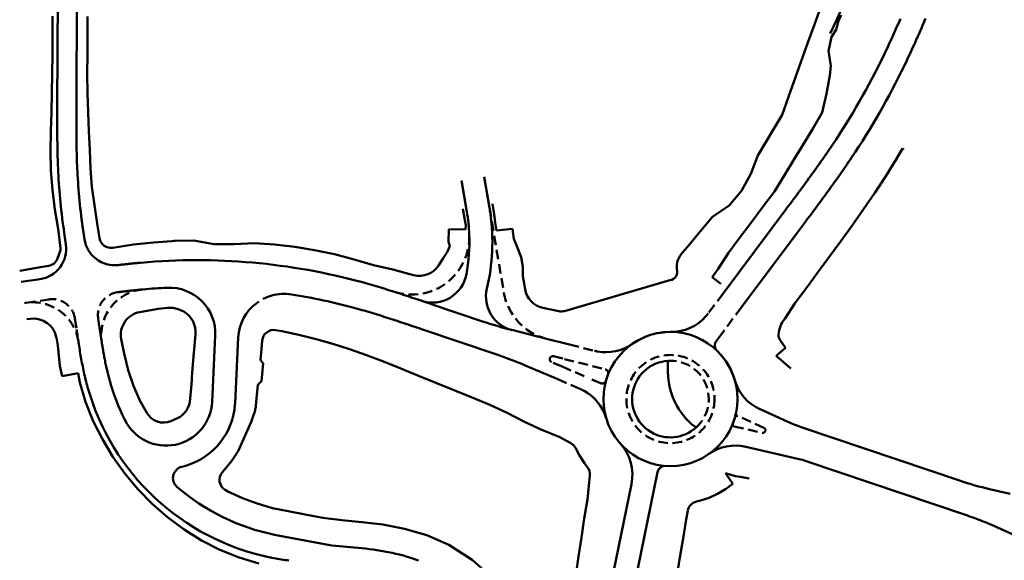
# Model space of a CAD drawing. Units: millimetres. Extents: x 7528939 to 7534528, y 5768066 to 5777614.
# Drawn here: x 7534079 to 7534336, y 5776509 to 5776650 of the extents above; entities that cross this region are included whole.
import ezdxf

# ---------------------------------------------------------------- set-up
doc = ezdxf.new("R2010")
doc.units = ezdxf.units.MM
doc.linetypes.add('DASHED', pattern=[0.75, 0.5, -0.25])
doc.linetypes.add('DASHED2', pattern=[0.375, 0.25, -0.125])
for name, color, linetype, lineweight in [('_krawedzie_jezdni', 165, 'Continuous', 50), ('_kraweznik_betonowy_obnizony', 190, 'DASHED2', 50), ('_kraweznik_betonowy_wysoki', 190, 'Continuous', 50), ('_kraweznik_kamienny_na_plask', 134, 'DASHED', 50), ('_kraweznik_kamienny_obnizony', 170, 'DASHED2', 50), ('_kraweznik_kamienny_wysoki', 170, 'Continuous', 50), ('_opornik_kamienny_wtopiony', 212, 'DASHED2', 50), ('_zjazdy_publiczne', 20, 'Continuous', 50)]:
    doc.layers.add(name, color=color, linetype=linetype, lineweight=lineweight)
doc.layers.add('C-TOPO-FEAT', color=94, linetype='Continuous')

msp = doc.modelspace()

# ---------------------------------------------------------------- linework, layer by layer
at = {"layer": '_krawedzie_jezdni'}
for p, q in [((7534089.01, 5776626.88), (7534089.65, 5776784.29)), ((7534094.01, 5776626.86), (7534094.65, 5776784.27)), ((7534308.42, 5776648.57), (7534308.15, 5776647.96)), ((7534308.69, 5776649.19), (7534308.42, 5776648.57)), ((7534308.96, 5776649.8), (7534308.69, 5776649.19)), ((7534314.73, 5776648.03), (7534314.46, 5776647.4)), ((7534315, 5776648.66), (7534314.73, 5776648.03)), ((7534315.27, 5776649.28), (7534315, 5776648.66)), ((7534315.54, 5776649.91), (7534315.27, 5776649.28)), ((7534307.05, 5776645.52), (7534306.78, 5776644.91)), ((7534307.33, 5776646.12), (7534307.05, 5776645.52)), ((7534307.6, 5776646.74), (7534307.33, 5776646.12)), ((7534307.88, 5776647.35), (7534307.6, 5776646.74)), ((7534308.15, 5776647.96), (7534307.88, 5776647.35)), ((7534313.63, 5776645.53), (7534313.36, 5776644.91)), ((7534313.91, 5776646.15), (7534313.63, 5776645.53)), ((7534314.18, 5776646.78), (7534313.91, 5776646.15)), ((7534314.46, 5776647.4), (7534314.18, 5776646.78)), ((7534305.94, 5776643.09), (7534305.66, 5776642.49)), ((7534306.22, 5776643.7), (7534305.94, 5776643.09)), ((7534306.5, 5776644.3), (7534306.22, 5776643.7)), ((7534306.78, 5776644.91), (7534306.5, 5776644.3)), ((7534312.52, 5776643.04), (7534312.23, 5776642.42)), ((7534312.8, 5776643.66), (7534312.52, 5776643.04)), ((7534313.08, 5776644.28), (7534312.8, 5776643.66)), ((7534313.36, 5776644.91), (7534313.08, 5776644.28)), ((7534304.8, 5776640.69), (7534304.51, 5776640.09)), ((7534305.09, 5776641.29), (7534304.8, 5776640.69)), ((7534305.37, 5776641.89), (7534305.09, 5776641.29)), ((7534305.66, 5776642.49), (7534305.37, 5776641.89)), ((7534311.38, 5776640.56), (7534311.09, 5776639.94)), ((7534311.66, 5776641.18), (7534311.38, 5776640.56)), ((7534311.95, 5776641.8), (7534311.66, 5776641.18)), ((7534312.23, 5776642.42), (7534311.95, 5776641.8)), ((7534310.21, 5776638.09), (7534309.91, 5776637.47)), ((7534310.5, 5776638.7), (7534310.21, 5776638.09)), ((7534310.8, 5776639.32), (7534310.5, 5776638.7)), ((7534311.09, 5776639.94), (7534310.8, 5776639.32)), ((7534089, 5776625.79), (7534089.01, 5776626.33)), ((7534089, 5776625.24), (7534089, 5776625.79)), ((7534089, 5776624.7), (7534089, 5776625.24)), ((7534089.01, 5776626.33), (7534089.01, 5776626.88)), ((7534094, 5776625.77), (7534094.01, 5776626.31)), ((7534094, 5776625.22), (7534094, 5776625.77)), ((7534094, 5776624.68), (7534094, 5776625.22)), ((7534094.01, 5776626.31), (7534094.01, 5776626.86)), ((7534088.99, 5776622.51), (7534089, 5776623.06)), ((7534088.99, 5776621.96), (7534088.99, 5776622.51)), ((7534089, 5776624.15), (7534089, 5776624.7)), ((7534089, 5776623.6), (7534089, 5776624.15)), ((7534089, 5776623.06), (7534089, 5776623.6)), ((7534093.99, 5776622.51), (7534094, 5776623.05)), ((7534093.99, 5776621.96), (7534093.99, 5776622.51)), ((7534094, 5776624.14), (7534094, 5776624.68)), ((7534094, 5776623.59), (7534094, 5776624.14)), ((7534094, 5776623.05), (7534094, 5776623.59)), ((7534089, 5776621.41), (7534088.99, 5776621.96)), ((7534089, 5776620.86), (7534089, 5776621.41)), ((7534089, 5776620.32), (7534089, 5776620.86)), ((7534089, 5776619.77), (7534089, 5776620.32)), ((7534089, 5776619.22), (7534089, 5776619.77)), ((7534094, 5776621.42), (7534093.99, 5776621.96)), ((7534094, 5776620.88), (7534094, 5776621.42)), ((7534094, 5776620.34), (7534094, 5776620.88)), ((7534094, 5776619.79), (7534094, 5776620.34)), ((7534094, 5776619.25), (7534094, 5776619.79)), ((7534089.01, 5776618.67), (7534089, 5776619.22)), ((7534089.01, 5776618.12), (7534089.01, 5776618.67)), ((7534089.02, 5776617.57), (7534089.01, 5776618.12)), ((7534089.03, 5776617.02), (7534089.02, 5776617.57)), ((7534094.01, 5776618.71), (7534094, 5776619.25)), ((7534094.01, 5776618.17), (7534094.01, 5776618.71)), ((7534094.02, 5776617.63), (7534094.01, 5776618.17)), ((7534094.03, 5776617.09), (7534094.02, 5776617.63)), ((7534089.03, 5776616.47), (7534089.03, 5776617.02)), ((7534089.04, 5776615.92), (7534089.03, 5776616.47)), ((7534089.05, 5776615.37), (7534089.04, 5776615.92)), ((7534089.07, 5776614.82), (7534089.05, 5776615.37)), ((7534089.08, 5776614.27), (7534089.07, 5776614.82)), ((7534094.03, 5776616.55), (7534094.03, 5776617.09)), ((7534094.04, 5776616.01), (7534094.03, 5776616.55)), ((7534094.05, 5776615.47), (7534094.04, 5776616.01)), ((7534094.06, 5776614.93), (7534094.05, 5776615.47)), ((7534094.08, 5776614.39), (7534094.06, 5776614.93)), ((7534289.74, 5776614.73), (7534289.36, 5776614.18)), ((7534290.12, 5776615.28), (7534289.74, 5776614.73)), ((7534290.49, 5776615.83), (7534290.12, 5776615.28)), ((7534290.86, 5776616.38), (7534290.49, 5776615.83)), ((7534291.23, 5776616.93), (7534290.86, 5776616.38)), ((7534089.09, 5776613.72), (7534089.08, 5776614.27)), ((7534089.11, 5776613.16), (7534089.09, 5776613.72)), ((7534089.13, 5776612.61), (7534089.11, 5776613.16)), ((7534089.15, 5776612.06), (7534089.13, 5776612.61)), ((7534089.17, 5776611.51), (7534089.15, 5776612.06)), ((7534094.09, 5776613.85), (7534094.08, 5776614.39)), ((7534094.11, 5776613.32), (7534094.09, 5776613.85)), ((7534094.12, 5776612.78), (7534094.11, 5776613.32)), ((7534094.14, 5776612.24), (7534094.12, 5776612.78)), ((7534094.16, 5776611.7), (7534094.14, 5776612.24)), ((7534288.22, 5776612.54), (7534287.83, 5776612)), ((7534288.6, 5776613.09), (7534288.22, 5776612.54)), ((7534288.98, 5776613.63), (7534288.6, 5776613.09)), ((7534289.36, 5776614.18), (7534288.98, 5776613.63)), ((7534295.45, 5776612.46), (7534295.07, 5776611.89)), ((7534295.84, 5776613.03), (7534295.45, 5776612.46)), ((7534296.22, 5776613.59), (7534295.84, 5776613.03)), ((7534089.19, 5776610.96), (7534089.17, 5776611.51)), ((7534089.21, 5776610.4), (7534089.19, 5776610.96)), ((7534089.24, 5776609.85), (7534089.21, 5776610.4)), ((7534094.18, 5776611.17), (7534094.16, 5776611.7)), ((7534094.21, 5776610.63), (7534094.18, 5776611.17)), ((7534094.23, 5776610.09), (7534094.21, 5776610.63)), ((7534286.28, 5776609.82), (7534285.88, 5776609.27)), ((7534286.67, 5776610.36), (7534286.28, 5776609.82)), ((7534287.06, 5776610.91), (7534286.67, 5776610.36)), ((7534287.45, 5776611.45), (7534287.06, 5776610.91)), ((7534287.83, 5776612), (7534287.45, 5776611.45)), ((7534293.52, 5776609.65), (7534293.12, 5776609.09)), ((7534293.91, 5776610.21), (7534293.52, 5776609.65)), ((7534294.3, 5776610.77), (7534293.91, 5776610.21)), ((7534294.68, 5776611.33), (7534294.3, 5776610.77)), ((7534295.07, 5776611.89), (7534294.68, 5776611.33)), ((7534284.3, 5776607.1), (7534283.9, 5776606.56)), ((7534284.7, 5776607.64), (7534284.3, 5776607.1)), ((7534285.09, 5776608.19), (7534284.7, 5776607.64)), ((7534285.49, 5776608.73), (7534285.09, 5776608.19)), ((7534285.88, 5776609.27), (7534285.49, 5776608.73)), ((7534291.94, 5776607.42), (7534291.54, 5776606.86)), ((7534292.34, 5776607.97), (7534291.94, 5776607.42)), ((7534292.73, 5776608.53), (7534292.34, 5776607.97)), ((7534293.12, 5776609.09), (7534292.73, 5776608.53)), ((7534282.3, 5776604.38), (7534281.89, 5776603.84)), ((7534282.7, 5776604.93), (7534282.3, 5776604.38)), ((7534283.1, 5776605.47), (7534282.7, 5776604.93)), ((7534283.5, 5776606.01), (7534283.1, 5776605.47)), ((7534283.9, 5776606.56), (7534283.5, 5776606.01)), ((7534289.94, 5776604.65), (7534289.54, 5776604.1)), ((7534290.34, 5776605.2), (7534289.94, 5776604.65)), ((7534290.75, 5776605.76), (7534290.34, 5776605.2)), ((7534291.14, 5776606.31), (7534290.75, 5776605.76)), ((7534291.54, 5776606.86), (7534291.14, 5776606.31)), ((7534280.68, 5776602.21), (7534280.27, 5776601.66)), ((7534281.08, 5776602.75), (7534280.68, 5776602.21)), ((7534281.49, 5776603.3), (7534281.08, 5776602.75)), ((7534281.89, 5776603.84), (7534281.49, 5776603.3)), ((7534287.92, 5776601.9), (7534287.52, 5776601.35)), ((7534288.33, 5776602.45), (7534287.92, 5776601.9)), ((7534288.73, 5776603), (7534288.33, 5776602.45)), ((7534289.14, 5776603.55), (7534288.73, 5776603)), ((7534289.54, 5776604.1), (7534289.14, 5776603.55)), ((7534279.05, 5776600.03), (7534262.71, 5776578.18)), ((7534279.45, 5776600.57), (7534279.05, 5776600.03)), ((7534279.86, 5776601.12), (7534279.45, 5776600.57)), ((7534280.27, 5776601.66), (7534279.86, 5776601.12)), ((7534286.3, 5776599.71), (7534285.89, 5776599.17)), ((7534286.71, 5776600.26), (7534286.3, 5776599.71)), ((7534287.11, 5776600.81), (7534286.71, 5776600.26)), ((7534287.52, 5776601.35), (7534287.11, 5776600.81)), ((7534284.26, 5776596.98), (7534283.85, 5776596.44)), ((7534284.67, 5776597.53), (7534284.26, 5776596.98)), ((7534285.08, 5776598.07), (7534284.67, 5776597.53)), ((7534285.48, 5776598.62), (7534285.08, 5776598.07)), ((7534285.89, 5776599.17), (7534285.48, 5776598.62)), ((7534096.1, 5776592.33), (7534095.75, 5776594.68)), ((7534283.85, 5776596.44), (7534267.51, 5776574.59)), ((7534091.24, 5776590.96), (7534090.8, 5776593.94)), ((7534104.96, 5776585.57), (7534105.31, 5776585.61)), ((7534105.31, 5776585.61), (7534105.56, 5776585.64)), ((7534105.56, 5776585.64), (7534105.81, 5776585.67)), ((7534105.81, 5776585.67), (7534106.06, 5776585.7)), ((7534106.06, 5776585.7), (7534106.3, 5776585.72)), ((7534106.3, 5776585.72), (7534106.55, 5776585.75)), ((7534106.55, 5776585.75), (7534106.8, 5776585.78)), ((7534106.8, 5776585.78), (7534107.05, 5776585.81)), ((7534107.05, 5776585.81), (7534107.3, 5776585.84)), ((7534107.3, 5776585.84), (7534107.55, 5776585.86)), ((7534107.55, 5776585.86), (7534107.8, 5776585.89)), ((7534107.8, 5776585.89), (7534108.05, 5776585.92)), ((7534108.05, 5776585.92), (7534108.3, 5776585.94)), ((7534108.3, 5776585.94), (7534108.55, 5776585.97)), ((7534108.55, 5776585.97), (7534108.8, 5776586)), ((7534108.8, 5776586), (7534109.05, 5776586.02)), ((7534109.05, 5776586.02), (7534109.3, 5776586.05)), ((7534109.3, 5776586.05), (7534109.55, 5776586.07)), ((7534109.55, 5776586.07), (7534109.8, 5776586.09)), ((7534109.8, 5776586.09), (7534110.05, 5776586.12)), ((7534110.05, 5776586.12), (7534110.3, 5776586.14)), ((7534110.3, 5776586.14), (7534110.55, 5776586.17)), ((7534110.55, 5776586.17), (7534110.8, 5776586.19)), ((7534111.38, 5776579.21), (7534111.43, 5776579.22)), ((7534168.59, 5776581.07), (7534169.19, 5776580.9)), ((7534169.19, 5776580.9), (7534169.79, 5776580.73)), ((7534169.79, 5776580.73), (7534170.39, 5776580.56)), ((7534170.39, 5776580.56), (7534170.99, 5776580.39)), ((7534170.99, 5776580.39), (7534171.58, 5776580.22)), ((7534171.58, 5776580.22), (7534172.18, 5776580.04)), ((7534172.18, 5776580.04), (7534172.77, 5776579.87)), ((7534172.77, 5776579.87), (7534173.37, 5776579.69)), ((7534173.37, 5776579.69), (7534173.96, 5776579.51)), ((7534173.96, 5776579.51), (7534174.55, 5776579.33)), ((7534174.55, 5776579.33), (7534175.14, 5776579.14)), ((7534175.14, 5776579.14), (7534175.73, 5776578.96)), ((7534175.73, 5776578.96), (7534176.32, 5776578.78)), ((7534176.32, 5776578.78), (7534176.91, 5776578.59)), ((7534176.91, 5776578.59), (7534177.5, 5776578.4)), ((7534177.5, 5776578.4), (7534178.09, 5776578.21)), ((7534178.09, 5776578.21), (7534178.67, 5776578.02)), ((7534178.67, 5776578.02), (7534179.26, 5776577.83)), ((7534179.26, 5776577.83), (7534179.84, 5776577.64)), ((7534179.84, 5776577.64), (7534180.43, 5776577.45)), ((7534180.43, 5776577.45), (7534181.01, 5776577.26)), ((7534181.01, 5776577.26), (7534181.59, 5776577.06)), ((7534181.59, 5776577.06), (7534182.18, 5776576.87)), ((7534182.18, 5776576.87), (7534182.76, 5776576.67)), ((7534182.76, 5776576.67), (7534183.34, 5776576.48)), ((7534183.34, 5776576.48), (7534183.92, 5776576.28)), ((7534183.92, 5776576.28), (7534184.5, 5776576.09)), ((7534184.5, 5776576.09), (7534185.08, 5776575.89)), ((7534185.08, 5776575.89), (7534185.66, 5776575.7)), ((7534185.66, 5776575.7), (7534186.23, 5776575.5)), ((7534186.23, 5776575.5), (7534186.81, 5776575.31)), ((7534186.81, 5776575.31), (7534199.95, 5776570.87)), ((7534207.56, 5776568.63), (7534216.64, 5776566.35)), ((7534263.02, 5776568.58), (7534260.94, 5776565.8)), ((7534274.31, 5776536.85), (7534268.61, 5776538.16)), ((7534214.27, 5776378.61), (7534245.57, 5776531.57)), ((7534238.81, 5776528.45), (7534208.39, 5776379.81)), ((7534339.48, 5776514.79), (7534335.08, 5776516.78))]:
    msp.add_line(p, q, dxfattribs=at)
at = {"layer": '_krawedzie_jezdni', "ltscale": 2}
for p, q in [((7534084.49, 5776581.88), (7534079.59, 5776581.16)), ((7534080.41, 5776575.65), (7534080.81, 5776575.71)), ((7534130.22, 5776567.08), (7534129.38, 5776549.87)), ((7534094.49, 5776565.68), (7534094.53, 5776565.4)), ((7534094.53, 5776565.4), (7534094.61, 5776564.92)), ((7534094.61, 5776564.92), (7534094.69, 5776564.44)), ((7534094.69, 5776564.44), (7534094.76, 5776563.95)), ((7534094.76, 5776563.95), (7534094.84, 5776563.47)), ((7534094.84, 5776563.47), (7534094.92, 5776562.98)), ((7534094.92, 5776562.98), (7534095, 5776562.5)), ((7534095, 5776562.5), (7534095.09, 5776562.01)), ((7534095.09, 5776562.01), (7534095.17, 5776561.53)), ((7534095.17, 5776561.53), (7534095.26, 5776561.04)), ((7534095.26, 5776561.04), (7534095.35, 5776560.55)), ((7534095.35, 5776560.55), (7534095.44, 5776560.07)), ((7534095.44, 5776560.07), (7534095.54, 5776559.58)), ((7534095.54, 5776559.58), (7534095.63, 5776559.09)), ((7534095.63, 5776559.09), (7534095.73, 5776558.61)), ((7534095.73, 5776558.61), (7534095.84, 5776558.12)), ((7534095.84, 5776558.12), (7534095.94, 5776557.63)), ((7534095.94, 5776557.63), (7534096.05, 5776557.14)), ((7534096.05, 5776557.14), (7534096.16, 5776556.66)), ((7534096.16, 5776556.66), (7534096.28, 5776556.17)), ((7534096.28, 5776556.17), (7534096.4, 5776555.68)), ((7534096.4, 5776555.68), (7534096.52, 5776555.2)), ((7534096.52, 5776555.2), (7534096.64, 5776554.71)), ((7534096.64, 5776554.71), (7534096.77, 5776554.22)), ((7534096.77, 5776554.22), (7534096.91, 5776553.74)), ((7534145.7, 5776515.2), (7534160.07, 5776512.47)), ((7534160.07, 5776512.47), (7534160.66, 5776512.43)), ((7534160.66, 5776512.43), (7534161.62, 5776512.35)), ((7534161.62, 5776512.35), (7534162.59, 5776512.27)), ((7534162.59, 5776512.27), (7534163.56, 5776512.19)), ((7534163.56, 5776512.19), (7534164.54, 5776512.11)), ((7534164.54, 5776512.11), (7534165.51, 5776512.02)), ((7534165.51, 5776512.02), (7534166.49, 5776511.93)), ((7534166.49, 5776511.93), (7534167.47, 5776511.83)), ((7534144.49, 5776509.33), (7534144.98, 5776509.23)), ((7534167.47, 5776511.83), (7534168.45, 5776511.73)), ((7534168.45, 5776511.73), (7534169.43, 5776511.61)), ((7534169.43, 5776511.61), (7534170.42, 5776511.49)), ((7534170.42, 5776511.49), (7534171.41, 5776511.35)), ((7534171.41, 5776511.35), (7534172.39, 5776511.21)), ((7534172.39, 5776511.21), (7534173.38, 5776511.05)), ((7534173.38, 5776511.05), (7534174.37, 5776510.88)), ((7534174.37, 5776510.88), (7534175.36, 5776510.69)), ((7534175.36, 5776510.69), (7534176.34, 5776510.48)), ((7534176.34, 5776510.48), (7534177.33, 5776510.26)), ((7534177.33, 5776510.26), (7534178.31, 5776510.03)), ((7534178.31, 5776510.03), (7534179.3, 5776509.77)), ((7534179.3, 5776509.77), (7534180.28, 5776509.49)), ((7534180.28, 5776509.49), (7534181.25, 5776509.19)), ((7534144.98, 5776509.23), (7534145.47, 5776509.13)), ((7534145.47, 5776509.13), (7534145.97, 5776509.04)), ((7534145.97, 5776509.04), (7534146.46, 5776508.95)), ((7534146.46, 5776508.95), (7534146.96, 5776508.87)), ((7534146.96, 5776508.87), (7534147.45, 5776508.78)), ((7534147.45, 5776508.78), (7534147.94, 5776508.71)), ((7534147.94, 5776508.71), (7534148.44, 5776508.63)), ((7534148.44, 5776508.63), (7534148.93, 5776508.56)), ((7534148.93, 5776508.56), (7534149.42, 5776508.49)), ((7534181.25, 5776509.19), (7534182.22, 5776508.87)), ((7534182.22, 5776508.87), (7534183.19, 5776508.53))]:
    msp.add_line(p, q, dxfattribs=at)
at = {"layer": '_krawedzie_jezdni'}
for centre, radius, start, end in [((7534129.54, 5776725.03), 194.5, 326.2345, 334.1068), ((7534129.54, 5776725.03), 200.5, 326.2345, 334.1068), ((7534251.55, 5776617.77), 162.5, 182.7931, 188.4304), ((7534251.55, 5776617.77), 157.5, 182.7931, 188.4304), ((7534083.33, 5776589.79), 8, 278.3105, 8.4304), ((7534125.49, 5776423.35), 163.5, 74.7157, 95.1551), ((7534125.49, 5776423.35), 156.5, 92.8777, 95.1551), ((7534231.96, 5776665.61), 100, 251.3308, 255.8766), ((7534248.96, 5776550.62), 17.5, 0, 180), ((7534262.54, 5776564.61), 2, 143.2075, 225.8426), ((7534248.96, 5776550.62), 17.5, 15.031, 45.8426), ((7534220.68, 5776542.21), 12, 17.3071, 61.3247), ((7534248.96, 5776550.62), 17.5, 180, 0), ((7534227.05, 5776530.86), 12, 348.435, 42.0491), ((7534265.91, 5776526.47), 12, 77.0107, 125.0693), ((7534247.53, 5776531.17), 2, 85.8009, 168.435), ((7534294.05, 5776426.13), 99.5, 65.6489, 68.6351)]:
    msp.add_arc(centre, radius, start, end, dxfattribs=at)
at = {"layer": '_krawedzie_jezdni', "ltscale": 2}
for centre, radius, start, end in [((7534104.01, 5776593.51), 8, 188.4304, 276.8322), ((7534118.24, 5776567.67), 12, 357.189, 92.8777), ((7534344.06, 5776604.05), 246.5, 189.0385, 189.0988), ((7534255.19, 5776589.82), 156.5, 189.0988, 189.5763), ((7534232.65, 5776586.02), 133.64, 189.5763, 190.2448), ((7534201.02, 5776580.3), 101.5, 190.2448, 191.0087), ((7534190.5, 5776578.26), 90.79, 191.0087, 191.9636), ((7534174.5, 5776574.87), 74.42, 191.9636, 193.0141), ((7534168.53, 5776573.49), 68.29, 193.0141, 194.2555), ((7534158.94, 5776571.05), 58.4, 194.2555, 195.5924), ((7534157.11, 5776570.54), 62.5, 195.5924, 258.3507), ((7534157.11, 5776570.54), 56.5, 195.5924, 206.6742), ((7534117.39, 5776550.46), 12, 206.1419, 357.189), ((7534117.39, 5776550.46), 18, 283.1729, 351.8833), ((7534122.18, 5776530.01), 3, 103.1729, 229.2407), ((7534157.11, 5776570.54), 56.5, 229.2407, 258.3507)]:
    msp.add_arc(centre, radius, start, end, dxfattribs=at)
at = {"layer": '_kraweznik_betonowy_obnizony', "ltscale": 10}
msp.add_arc((7534148.19, 5776566.05), 12, 105.4506, 126.7204, dxfattribs=at)
at = {"layer": '_kraweznik_betonowy_wysoki'}
for p, q in [((7534166.75, 5776574.31), (7534167.32, 5776574.16)), ((7534167.32, 5776574.16), (7534167.9, 5776573.99)), ((7534167.9, 5776573.99), (7534168.47, 5776573.83)), ((7534168.47, 5776573.83), (7534169.05, 5776573.67)), ((7534169.05, 5776573.67), (7534169.62, 5776573.5)), ((7534169.62, 5776573.5), (7534170.19, 5776573.33)), ((7534170.19, 5776573.33), (7534170.77, 5776573.16)), ((7534170.77, 5776573.16), (7534171.34, 5776572.99)), ((7534171.34, 5776572.99), (7534171.92, 5776572.81)), ((7534171.92, 5776572.81), (7534172.49, 5776572.64)), ((7534172.49, 5776572.64), (7534173.07, 5776572.46)), ((7534173.07, 5776572.46), (7534173.64, 5776572.28)), ((7534173.64, 5776572.28), (7534174.21, 5776572.1)), ((7534174.21, 5776572.1), (7534174.79, 5776571.92)), ((7534174.79, 5776571.92), (7534175.36, 5776571.73)), ((7534175.36, 5776571.73), (7534175.94, 5776571.55)), ((7534175.94, 5776571.55), (7534176.51, 5776571.36)), ((7534176.51, 5776571.36), (7534177.09, 5776571.18)), ((7534177.09, 5776571.18), (7534177.66, 5776570.99)), ((7534177.66, 5776570.99), (7534178.24, 5776570.8)), ((7534178.24, 5776570.8), (7534178.81, 5776570.61)), ((7534178.81, 5776570.61), (7534179.39, 5776570.42)), ((7534179.39, 5776570.42), (7534179.96, 5776570.23)), ((7534179.96, 5776570.23), (7534180.54, 5776570.04)), ((7534180.54, 5776570.04), (7534181.11, 5776569.84)), ((7534181.11, 5776569.84), (7534181.69, 5776569.65)), ((7534181.69, 5776569.65), (7534182.26, 5776569.46)), ((7534182.26, 5776569.46), (7534182.84, 5776569.26)), ((7534182.84, 5776569.26), (7534183.42, 5776569.07)), ((7534183.42, 5776569.07), (7534183.99, 5776568.87)), ((7534183.99, 5776568.87), (7534184.57, 5776568.68)), ((7534184.57, 5776568.68), (7534203.69, 5776562.22)), ((7534136.21, 5776566.64), (7534135.37, 5776549.58)), ((7534211.09, 5776559.38), (7534219.54, 5776555.76))]:
    msp.add_line(p, q, dxfattribs=at)
for centre, radius, start, end in [((7534148.19, 5776566.05), 12, 80.9608, 105.4506), ((7534125.49, 5776423.35), 156.5, 74.7157, 80.9608), ((7534148.19, 5776566.05), 12, 126.7199, 177.189), ((7534171.67, 5776467.48), 100, 66.7841, 71.3299), ((7534117.39, 5776550.46), 18, 351.8839, 357.189)]:
    msp.add_arc(centre, radius, start, end, dxfattribs=at)
at = {"layer": '_kraweznik_kamienny_na_plask', "ltscale": 5}
msp.add_circle((7534248.96, 5776550.62), 11.5, dxfattribs=at)
msp.add_arc((7534248.96, 5776550.62), 10, 311.8867, 93.8174, dxfattribs=at)
at = {"layer": '_kraweznik_kamienny_obnizony', "ltscale": 10}
for p, q in [((7534262.71, 5776578.18), (7534258.78, 5776572.93)), ((7534267.51, 5776574.59), (7534263.02, 5776568.58)), ((7534222.61, 5776564.84), (7534229.18, 5776563.19)), ((7534218.45, 5776561.76), (7534221.33, 5776561.04)), ((7534221.33, 5776561.04), (7534228.62, 5776559.21)), ((7534220.67, 5776559.09), (7534217.94, 5776560.25)), ((7534220.67, 5776559.09), (7534227.58, 5776556.12)), ((7534228.62, 5776559.21), (7534231.97, 5776558.36)), ((7534219.54, 5776555.76), (7534225.41, 5776553.24)), ((7534230.75, 5776554.76), (7534227.58, 5776556.12)), ((7534232.67, 5776557.07), (7534232.09, 5776555.36)), ((7534265.84, 5776545.9), (7534265.24, 5776544.12)), ((7534273.34, 5776543.11), (7534266.52, 5776546.2)), ((7534265.6, 5776543.48), (7534272.89, 5776541.79))]:
    msp.add_line(p, q, dxfattribs=at)
for centre, radius, start, end in [((7534249.17, 5776580.11), 12, 318.7348, 323.2089), ((7534218.26, 5776560.99), 0.8, 75.8764, 246.7848), ((7534232.11, 5776574.83), 12, 255.8759, 259.4685), ((7534231.72, 5776557.39), 1, 341.3306, 75.8764), ((7534220.68, 5776542.21), 12, 61.3335, 66.7848), ((7534231.14, 5776555.68), 1, 246.7848, 341.3306), ((7534266.31, 5776545.74), 0.5, 65.6494, 161.3306), ((7534265.71, 5776543.96), 0.5, 161.3306, 257.0115), ((7534273.05, 5776542.48), 0.7, 257.0115, 65.6494)]:
    msp.add_arc(centre, radius, start, end, dxfattribs=at)
at = {"layer": '_kraweznik_kamienny_wysoki'}
for p, q in [((7534216.64, 5776566.35), (7534222.61, 5776564.84)), ((7534248.29, 5776560.59), (7534248.31, 5776557.6)), ((7534279.43, 5776544.75), (7534272.33, 5776547.96)), ((7534255.28, 5776543.45), (7534255.64, 5776543.17)), ((7534324.62, 5776529.27), (7534283.08, 5776543.31)), ((7534282.5, 5776534.96), (7534274.31, 5776536.85)), ((7534325.91, 5776520.39), (7534284.36, 5776534.43)), ((7534337.57, 5776525.88), (7534332.2, 5776527.12))]:
    msp.add_line(p, q, dxfattribs=at)
for centre, radius, start, end in [((7534249.17, 5776580.11), 12, 269.5944, 318.7348), ((7534248.96, 5776550.62), 17.5, 89.5944, 124.8388), ((7534232.11, 5776574.83), 12, 259.4685, 304.8388), ((7534248.96, 5776550.62), 10, 93.8174, 311.8867), ((7534266.31, 5776557.67), 18, 180.2304, 232.2304), ((7534277.27, 5776558.89), 12, 196.299, 245.65), ((7534295.72, 5776580.73), 39.5, 245.6494, 251.3306), ((7534278.12, 5776515.96), 19.5, 71.3306, 77.0115), ((7534350.07, 5776604.59), 79.5, 251.3306, 257.0113), ((7534294.05, 5776426.13), 99.5, 68.6351, 71.3306)]:
    msp.add_arc(centre, radius, start, end, dxfattribs=at)
at = {"layer": '_opornik_kamienny_wtopiony', "ltscale": 10}
for p, q in [((7534200.48, 5776608.01), (7534205.51, 5776578.38)), ((7534105.97, 5776578.64), (7534106.18, 5776578.66)), ((7534106.18, 5776578.66), (7534106.39, 5776578.69)), ((7534106.39, 5776578.69), (7534106.6, 5776578.71)), ((7534106.6, 5776578.71), (7534106.81, 5776578.74)), ((7534106.81, 5776578.74), (7534107.02, 5776578.76)), ((7534107.02, 5776578.76), (7534107.23, 5776578.78)), ((7534107.23, 5776578.78), (7534107.44, 5776578.81)), ((7534107.44, 5776578.81), (7534107.65, 5776578.83)), ((7534107.65, 5776578.83), (7534107.86, 5776578.86)), ((7534107.86, 5776578.86), (7534108.07, 5776578.88)), ((7534108.07, 5776578.88), (7534108.28, 5776578.9)), ((7534108.28, 5776578.9), (7534108.49, 5776578.92)), ((7534108.49, 5776578.92), (7534108.7, 5776578.95)), ((7534108.7, 5776578.95), (7534108.91, 5776578.97)), ((7534108.91, 5776578.97), (7534109.12, 5776578.99)), ((7534109.12, 5776578.99), (7534109.33, 5776579.01)), ((7534109.33, 5776579.01), (7534109.54, 5776579.03)), ((7534109.54, 5776579.03), (7534109.75, 5776579.06)), ((7534109.75, 5776579.06), (7534109.96, 5776579.08)), ((7534109.96, 5776579.08), (7534110.17, 5776579.1)), ((7534110.17, 5776579.1), (7534110.38, 5776579.12)), ((7534110.38, 5776579.12), (7534110.59, 5776579.14)), ((7534110.59, 5776579.14), (7534110.8, 5776579.16)), ((7534110.8, 5776579.16), (7534111.01, 5776579.18)), ((7534111.01, 5776579.18), (7534111.38, 5776579.21)), ((7534080.81, 5776575.71), (7534086.77, 5776576.62)), ((7534104.92, 5776578.51), (7534104.85, 5776578.5)), ((7534104.92, 5776578.51), (7534105.13, 5776578.53)), ((7534105.13, 5776578.53), (7534105.34, 5776578.56)), ((7534105.34, 5776578.56), (7534105.55, 5776578.59)), ((7534105.55, 5776578.59), (7534105.76, 5776578.61)), ((7534105.76, 5776578.61), (7534105.97, 5776578.64)), ((7534093.61, 5776571.57), (7534094.03, 5776568.77)), ((7534099.66, 5776571.67), (7534099.96, 5776569.65)), ((7534094.03, 5776568.77), (7534094.1, 5776568.29)), ((7534094.1, 5776568.29), (7534094.17, 5776567.81)), ((7534094.17, 5776567.81), (7534094.24, 5776567.33)), ((7534094.24, 5776567.33), (7534094.31, 5776566.85)), ((7534094.31, 5776566.85), (7534094.39, 5776566.37)), ((7534094.39, 5776566.37), (7534094.49, 5776565.68))]:
    msp.add_line(p, q, dxfattribs=at)
for centre, radius, start, end in [((7534181.48, 5776592.87), 15, 252.3924, 2.2236), ((7534112.46, 5776567.26), 12, 95.1929, 189.2606), ((7534087.68, 5776570.69), 6, 8.4304, 98.7089), ((7534105.6, 5776572.55), 6, 97.1249, 188.4304), ((7534220.3, 5776580.89), 15, 189.6306, 255.8767), ((7534082.63, 5776563.85), 12, 8.7606, 98.7089), ((7535283.53, 5776745.06), 1196.5, 188.43039, 188.52588), ((7534393.48, 5776611.63), 296.5, 188.5259, 188.7169), ((7534344.06, 5776604.06), 246.5, 188.7169, 189.0385)]:
    msp.add_arc(centre, radius, start, end, dxfattribs=at)
at = {"layer": '_zjazdy_publiczne'}
for p, q in [((7534195.84, 5776599.49), (7534194.46, 5776607.6)), ((7534201.76, 5776600.5), (7534200.38, 5776608.61))]:
    msp.add_line(p, q, dxfattribs=at)
for centre, radius, start, end in [((7534149.5, 5776591.63), 47, 2.2236, 9.6297), ((7534149.5, 5776591.63), 53, 7.9723, 9.6297), ((7534149.5, 5776591.63), 53, 346.6734, 7.9723), ((7534149.5, 5776591.63), 47, 349.6226, 2.2236), ((7534186.88, 5776584.79), 9, 251.6811, 349.6226), ((7534209.83, 5776577.34), 9, 166.6734, 255.8757)]:
    msp.add_arc(centre, radius, start, end, dxfattribs=at)
at = {"layer": 'C-TOPO-FEAT', "color": 55, "linetype": 'Continuous', "lineweight": 50}
for p, q in [((7534294.21, 5776653.69), (7534292.3, 5776649.47)), ((7534288.22, 5776652.92), (7534286.5, 5776648.3)), ((7534293.49, 5776650.79), (7534292.77, 5776649.25)), ((7534087.78, 5776645.48), (7534087.78, 5776650.48)), ((7534096.88, 5776645.45), (7534096.9, 5776650.44)), ((7534286.5, 5776648.3), (7534284.78, 5776643.6)), ((7534292.3, 5776649.47), (7534290.66, 5776645.95)), ((7534292.77, 5776649.25), (7534292.21, 5776647.04)), ((7534087.73, 5776640.48), (7534087.78, 5776645.48)), ((7534096.85, 5776640.45), (7534096.88, 5776645.45)), ((7534292.21, 5776647.04), (7534291.02, 5776645.2)), ((7534284.78, 5776643.6), (7534279.8, 5776629.45)), ((7534290.99, 5776645.08), (7534290.2, 5776641.39)), ((7534291.02, 5776645.2), (7534290.99, 5776645.08)), ((7534087.68, 5776635.48), (7534087.73, 5776640.48)), ((7534096.76, 5776635.45), (7534096.85, 5776640.45)), ((7534290.2, 5776641.39), (7534290.4, 5776640.31)), ((7534290.4, 5776640.31), (7534290.79, 5776637.52)), ((7534087.6, 5776630.48), (7534087.68, 5776635.48)), ((7534096.91, 5776630.44), (7534096.76, 5776635.45)), ((7534290.79, 5776637.52), (7534290.54, 5776635.02)), ((7534290.54, 5776635.02), (7534289.63, 5776630.2)), ((7534087.46, 5776625.48), (7534087.6, 5776630.48)), ((7534097.08, 5776625.45), (7534096.91, 5776630.44)), ((7534289.63, 5776630.2), (7534288.53, 5776625.4)), ((7534279.8, 5776629.45), (7534278.07, 5776624.76)), ((7534087.31, 5776620.45), (7534087.46, 5776625.48)), ((7534097.23, 5776620.49), (7534097.08, 5776625.45)), ((7534288.53, 5776625.4), (7534286.21, 5776621.31)), ((7534278.07, 5776624.76), (7534271.73, 5776614.14)), ((7534087.2, 5776615.38), (7534087.31, 5776620.45)), ((7534097.45, 5776615.58), (7534097.23, 5776620.49)), ((7534286.21, 5776621.31), (7534283.8, 5776617.24)), ((7534283.8, 5776617.24), (7534281.24, 5776613.17)), ((7534087.33, 5776610.27), (7534087.2, 5776615.38)), ((7534097.67, 5776610.74), (7534097.45, 5776615.58)), ((7534309.53, 5776615.96), (7534307.93, 5776613.24)), ((7534309.88, 5776615.75), (7534309.53, 5776615.96)), ((7534271.73, 5776614.14), (7534269.97, 5776609.34)), ((7534281.24, 5776613.17), (7534278.68, 5776609)), ((7534307.93, 5776613.24), (7534305.15, 5776608.77)), ((7534087.74, 5776605.15), (7534087.33, 5776610.27)), ((7534098.03, 5776605.94), (7534097.67, 5776610.74)), ((7534269.97, 5776609.34), (7534267.48, 5776604.97)), ((7534278.68, 5776609), (7534276.11, 5776604.76)), ((7534305.15, 5776608.77), (7534302.27, 5776604.38)), ((7534088.37, 5776600.05), (7534087.74, 5776605.15)), ((7534098.67, 5776601.17), (7534098.03, 5776605.94)), ((7534267.48, 5776604.97), (7534264.29, 5776601.12)), ((7534276.11, 5776604.76), (7534273.09, 5776600.78)), ((7534302.27, 5776604.38), (7534299.34, 5776600.11)), ((7534089.21, 5776594.99), (7534088.37, 5776600.05)), ((7534099.43, 5776596.43), (7534098.67, 5776601.17)), ((7534194.79, 5776600.23), (7534195.25, 5776597.79)), ((7534202.98, 5776598.83), (7534202.56, 5776601.55)), ((7534264.29, 5776601.12), (7534259.9, 5776598.16)), ((7534273.09, 5776600.78), (7534270.08, 5776596.79)), ((7534299.34, 5776600.11), (7534296.39, 5776595.92)), ((7534195.25, 5776597.79), (7534195.54, 5776595.96)), ((7534203.24, 5776596.68), (7534202.98, 5776598.83)), ((7534203.61, 5776594.54), (7534203.24, 5776596.68)), ((7534259.9, 5776598.16), (7534256.71, 5776594.3)), ((7534270.08, 5776596.79), (7534267.09, 5776592.78)), ((7534089.87, 5776590.01), (7534089.21, 5776594.99)), ((7534100.01, 5776592.58), (7534099.43, 5776596.43)), ((7534191.16, 5776594.94), (7534191.03, 5776591.63)), ((7534195.52, 5776594.87), (7534191.16, 5776594.94)), ((7534195.54, 5776595.96), (7534195.52, 5776594.87)), ((7534207.72, 5776594.99), (7534203.61, 5776594.54)), ((7534208.06, 5776592.44), (7534207.72, 5776594.99)), ((7534256.71, 5776594.3), (7534253.51, 5776590.45)), ((7534296.39, 5776595.92), (7534293.42, 5776591.82)), ((7534118.84, 5776591.84), (7534114.12, 5776591.44)), ((7534119.37, 5776591.86), (7534118.84, 5776591.84)), ((7534119.71, 5776591.87), (7534119.37, 5776591.86)), ((7534124.64, 5776591.96), (7534119.71, 5776591.87)), ((7534129.88, 5776591.03), (7534124.64, 5776591.96)), ((7534191.03, 5776591.63), (7534191.4, 5776590.53)), ((7534209.02, 5776590.07), (7534208.06, 5776592.44)), ((7534267.09, 5776592.78), (7534264.11, 5776588.77)), ((7534293.42, 5776591.82), (7534290.47, 5776587.78)), ((7534089.05, 5776587.3), (7534089.82, 5776589.45)), ((7534089.82, 5776589.45), (7534089.87, 5776590.01)), ((7534108.88, 5776590.95), (7534103.46, 5776590.08)), ((7534114.12, 5776591.44), (7534108.88, 5776590.95)), ((7534135.13, 5776591), (7534129.88, 5776591.03)), ((7534140.42, 5776591.25), (7534135.13, 5776591)), ((7534145.68, 5776590.91), (7534140.42, 5776591.25)), ((7534150.93, 5776590.33), (7534145.68, 5776590.91)), ((7534156.13, 5776589.45), (7534150.93, 5776590.33)), ((7534161.31, 5776588.43), (7534156.13, 5776589.45)), ((7534191.4, 5776590.53), (7534190.73, 5776588.9)), ((7534210, 5776587.62), (7534209.02, 5776590.07)), ((7534253.51, 5776590.45), (7534252.14, 5776588.84)), ((7534166.41, 5776587.05), (7534161.31, 5776588.43)), ((7534171.45, 5776585.51), (7534166.41, 5776587.05)), ((7534189.71, 5776587.34), (7534188.52, 5776585.5)), ((7534190.73, 5776588.9), (7534189.71, 5776587.34)), ((7534210.47, 5776585.13), (7534210, 5776587.62)), ((7534264.11, 5776588.77), (7534261.41, 5776584.54)), ((7534290.47, 5776587.78), (7534287.5, 5776583.76)), ((7534079.19, 5776584.06), (7534084.08, 5776584.92)), ((7534084.08, 5776584.92), (7534086.71, 5776585.35)), ((7534176.55, 5776584.37), (7534171.45, 5776585.51)), ((7534181.95, 5776582.95), (7534176.55, 5776584.37)), ((7534210.42, 5776582.66), (7534210.47, 5776585.13)), ((7534261.41, 5776584.54), (7534259.82, 5776582.41)), ((7534211.02, 5776579.24), (7534210.42, 5776582.66)), ((7534248.84, 5776581.61), (7534221.31, 5776573.58)), ((7534259.82, 5776582.41), (7534262.1, 5776580.71)), ((7534287.5, 5776583.76), (7534284.51, 5776579.75)), ((7534284.51, 5776579.75), (7534281.52, 5776575.75)), ((7534110.54, 5776573.3), (7534115.29, 5776574.13)), ((7534115.29, 5776574.13), (7534117.75, 5776574.4)), ((7534120.53, 5776574.05), (7534121.17, 5776573.8)), ((7534219.83, 5776573.52), (7534215.67, 5776574.42)), ((7534281.52, 5776575.75), (7534278.8, 5776571.54)), ((7534082.04, 5776571.55), (7534081.05, 5776571.41)), ((7534145.96, 5776568.58), (7534147.57, 5776568.3)), ((7534089.12, 5776564.58), (7534088.75, 5776566.66)), ((7534106.43, 5776562.48), (7534105.69, 5776566.23)), ((7534125.05, 5776567.54), (7534124.88, 5776565.55)), ((7534125.04, 5776568.29), (7534125.05, 5776567.54)), ((7534142.34, 5776564.69), (7534142.46, 5776565.92)), ((7534147.57, 5776568.3), (7534152.05, 5776567.33)), ((7534152.05, 5776567.33), (7534156.5, 5776566.25)), ((7534156.5, 5776566.25), (7534160.9, 5776565.03)), ((7534277.59, 5776565.99), (7534278.99, 5776564)), ((7534089.64, 5776559.32), (7534089.12, 5776564.58)), ((7534124.72, 5776563.55), (7534124.57, 5776561.77)), ((7534124.88, 5776565.55), (7534124.72, 5776563.55)), ((7534142.15, 5776562.7), (7534142.34, 5776564.69)), ((7534160.9, 5776565.03), (7534165.26, 5776563.66)), ((7534165.26, 5776563.66), (7534169.65, 5776562.1)), ((7534278.99, 5776564), (7534276.52, 5776561.92)), ((7534107.48, 5776558.14), (7534106.43, 5776562.48)), ((7534124.48, 5776560.77), (7534124.39, 5776559.56)), ((7534124.55, 5776561.56), (7534124.48, 5776560.77)), ((7534124.57, 5776561.77), (7534124.55, 5776561.56)), ((7534141.98, 5776560.91), (7534142.15, 5776562.7)), ((7534142.14, 5776560.69), (7534141.98, 5776560.91)), ((7534142.75, 5776559.87), (7534142.14, 5776560.69)), ((7534169.65, 5776562.1), (7534174.11, 5776560.4)), ((7534280.38, 5776558.58), (7534276.52, 5776561.92)), ((7534090.27, 5776556.61), (7534089.64, 5776559.32)), ((7534108.85, 5776554.09), (7534107.48, 5776558.14)), ((7534124.39, 5776559.56), (7534124.22, 5776557.57)), ((7534142.3, 5776555.27), (7534142.75, 5776559.87)), ((7534174.11, 5776560.4), (7534178.64, 5776558.58)), ((7534178.64, 5776558.58), (7534183.27, 5776556.7)), ((7534094.42, 5776557.37), (7534090.27, 5776556.61)), ((7534094.85, 5776554.96), (7534094.42, 5776557.37)), ((7534124.06, 5776555.57), (7534123.89, 5776553.58)), ((7534124.1, 5776556.17), (7534124.06, 5776555.57)), ((7534124.22, 5776557.57), (7534124.1, 5776556.17)), ((7534183.27, 5776556.7), (7534197.19, 5776551.04)), ((7534096.39, 5776549.85), (7534094.85, 5776554.96)), ((7534110.57, 5776550.22), (7534108.85, 5776554.09)), ((7534123.89, 5776553.58), (7534123.73, 5776551.59)), ((7534140.99, 5776550.74), (7534141.34, 5776554.32)), ((7534141.34, 5776554.32), (7534142.3, 5776555.27)), ((7534123.73, 5776551.59), (7534123.59, 5776550.02)), ((7534140.81, 5776548.81), (7534140.99, 5776550.74)), ((7534197.19, 5776551.04), (7534201.82, 5776549.13)), ((7534098.39, 5776544.89), (7534096.39, 5776549.85)), ((7534112.32, 5776547.06), (7534110.57, 5776550.22)), ((7534123.08, 5776548.36), (7534122.68, 5776547.66)), ((7534123.37, 5776549.12), (7534123.08, 5776548.36)), ((7534123.57, 5776549.92), (7534123.37, 5776549.12)), ((7534123.59, 5776550.02), (7534123.57, 5776549.92)), ((7534140.81, 5776548.82), (7534140.81, 5776548.81)), ((7534201.82, 5776549.13), (7534206.38, 5776547)), ((7534120.38, 5776545.59), (7534118.61, 5776544.86)), ((7534121.04, 5776545.98), (7534120.38, 5776545.59)), ((7534121.66, 5776546.46), (7534121.04, 5776545.98)), ((7534122.21, 5776547.02), (7534121.66, 5776546.46)), ((7534122.68, 5776547.66), (7534122.21, 5776547.02)), ((7534139.87, 5776545.41), (7534140.58, 5776547.65)), ((7534206.38, 5776547), (7534210.87, 5776544.66)), ((7534100.77, 5776540.12), (7534098.39, 5776544.89)), ((7534136.15, 5776537.06), (7534139.64, 5776544.82)), ((7534210.87, 5776544.66), (7534213.14, 5776543.62)), ((7534213.14, 5776543.62), (7534215.12, 5776542.71)), ((7534215.12, 5776542.71), (7534215.44, 5776542.57)), ((7534103.51, 5776535.54), (7534100.77, 5776540.12)), ((7534215.44, 5776542.57), (7534220.07, 5776540.66)), ((7534220.07, 5776540.66), (7534222.98, 5776539.09)), ((7534224.18, 5776537.9), (7534225.27, 5776535.93)), ((7534106.62, 5776531.21), (7534103.51, 5776535.54)), ((7534134.49, 5776534.42), (7534136.15, 5776537.06)), ((7534225.27, 5776535.93), (7534226.55, 5776533.86)), ((7534132, 5776531.47), (7534134.49, 5776534.42)), ((7534226.55, 5776533.86), (7534227.35, 5776532.79)), ((7534110.05, 5776527.13), (7534106.62, 5776531.21)), ((7534227.93, 5776530.69), (7534227.28, 5776524.43)), ((7534265.27, 5776528.54), (7534263.29, 5776531.32)), ((7534263.29, 5776531.32), (7534265.83, 5776530.47)), ((7534267.23, 5776530.32), (7534265.83, 5776530.47)), ((7534269.5, 5776529.9), (7534267.23, 5776530.32)), ((7534265.27, 5776528.54), (7534263.32, 5776527.15)), ((7534113.78, 5776523.31), (7534110.05, 5776527.13)), ((7534133.5, 5776526.54), (7534132.83, 5776526.92)), ((7534137.28, 5776524.8), (7534133.5, 5776526.54)), ((7534141.17, 5776523.35), (7534137.28, 5776524.8)), ((7534259.1, 5776524.89), (7534256.82, 5776524.13)), ((7534261.26, 5776525.93), (7534259.1, 5776524.89)), ((7534263.32, 5776527.15), (7534261.26, 5776525.93)), ((7534117.79, 5776519.78), (7534113.78, 5776523.31)), ((7534145.15, 5776522.19), (7534141.17, 5776523.35)), ((7534149.26, 5776521.36), (7534145.15, 5776522.19)), ((7534227.28, 5776524.43), (7534226.49, 5776519.49)), ((7534256.82, 5776524.13), (7534255.73, 5776523.88)), ((7534122.08, 5776516.58), (7534117.79, 5776519.78)), ((7534153.64, 5776520.53), (7534149.26, 5776521.36)), ((7534158.31, 5776519.64), (7534153.64, 5776520.53)), ((7534163.27, 5776518.98), (7534158.31, 5776519.64)), ((7534253.47, 5776521.5), (7534253.04, 5776519.16)), ((7534168.48, 5776518.5), (7534163.27, 5776518.98)), ((7534173.93, 5776517.86), (7534168.48, 5776518.5)), ((7534179.59, 5776516.79), (7534173.93, 5776517.86)), ((7534226.49, 5776519.49), (7534225.73, 5776514.54)), ((7534253.04, 5776519.16), (7534252.26, 5776514.22)), ((7534126.64, 5776513.74), (7534122.08, 5776516.58)), ((7534185.37, 5776515.11), (7534179.59, 5776516.79)), ((7534191.13, 5776512.6), (7534185.37, 5776515.11)), ((7534225.73, 5776514.54), (7534225, 5776509.58)), ((7534131.43, 5776511.31), (7534126.64, 5776513.74)), ((7534197.24, 5776508.71), (7534191.13, 5776512.6)), ((7534252.26, 5776514.22), (7534251.44, 5776509.28)), ((7534136.43, 5776509.31), (7534131.43, 5776511.31)), ((7534141.58, 5776507.76), (7534136.43, 5776509.31)), ((7534225, 5776509.58), (7534224.3, 5776504.63)), ((7534201.72, 5776504.67), (7534197.24, 5776508.71)), ((7534251.44, 5776509.28), (7534250.6, 5776504.35))]:
    msp.add_line(p, q, dxfattribs=at)
for centre, radius, start, end in [((7534102.98, 5776593.04), 3, 188.7108, 279.1571), ((7534086.23, 5776588.31), 3, 279.1945, 340.3605), ((7534256.33, 5776584.92), 5.74, 136.9033, 184.2496), ((7534183.48, 5776588.75), 6, 255.23, 327.255), ((7534248.58, 5776583.75), 2.15, 277.1066, 20.1344), ((7534216.93, 5776580.29), 6, 190.0393, 257.8208), ((7534118.4, 5776568.44), 6, 69.1852, 96.2168), ((7534119.04, 5776568.19), 6, 0.9072, 69.1852), ((7534220.47, 5776576.46), 3, 257.8208, 286.2651), ((7534082.84, 5776565.6), 6, 10.1567, 97.7128), ((7534111.58, 5776567.39), 6, 99.9869, 191.1373), ((7534284.15, 5776567.06), 6.98, 140.0469, 176.9104), ((7534145.44, 5776565.63), 3, 80.1304, 174.4228), ((7534279.46, 5776567.31), 2.29, 176.9104, 215.0724), ((7534135.43, 5776549.28), 5.4, 342.4755, 355.1524), ((7534116.7, 5776549.48), 5, 208.9993, 292.4747), ((7534134.72, 5776547.03), 5.4, 335.7673, 342.4755), ((7534221.56, 5776536.45), 3, 29.0061, 61.6077), ((7534224.95, 5776531), 3, 354.0892, 36.7964), ((7534134.3, 5776529.54), 3, 139.9486, 240.6121), ((7534256.42, 5776520.96), 3, 103.3408, 169.5996)]:
    msp.add_arc(centre, radius, start, end, dxfattribs=at)

doc.saveas('drawing.dxf')
